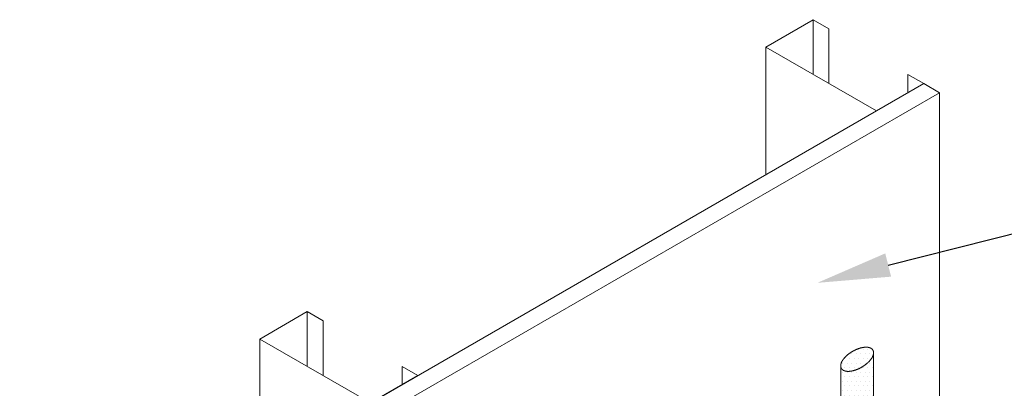
# Model space of a CAD drawing. Units: inches. Extents: x 121 to 229, y 64 to 175.
# Drawn here: x 148 to 175, y 165 to 175 of the extents above; entities that cross this region are included whole.
import ezdxf
from ezdxf import colors
from ezdxf.entities.mleader import LeaderData, LeaderLine
from ezdxf.math import Vec2, Vec3

# ---------------------------------------------------------------- set-up
doc = ezdxf.new("R2010")
doc.units = ezdxf.units.IN
doc.header["$MEASUREMENT"] = 0
for name, color, linetype, lineweight in [('A-Anno-Note', 7, 'Continuous', 25), ('A-Detl-L', 7, 'Continuous', 18), ('A-Detl-Patt-8', 8, 'Continuous', 9)]:
    doc.layers.add(name, color=color, linetype=linetype, lineweight=lineweight)
doc.styles.add('Pw_Note', font='RomanS.shx', dxfattribs={"width": 0.75})

msp = doc.modelspace()

# ---------------------------------------------------------------- hatches: boundary and pattern name
at = {"layer": 'A-Detl-Patt-8'}
h = msp.add_hatch(dxfattribs=at)
h.set_pattern_fill('DOTS', color=256, scale=2)
h.set_pattern_definition([(0, (7.45328, 4.30316), (0.0625, 0.125), [0, -0.125])])
h.paths.add_polyline_path([(171.67, 166.036), (171.674, 166.041), (171.677, 166.046), (171.68, 166.05), (171.683, 166.055), (171.686, 166.059), (171.689, 166.063), (171.691, 166.067), (171.694, 166.072), (171.697, 166.076), (171.699, 166.08), (171.701, 166.085), (171.704, 166.089), (171.706, 166.094), (171.709, 166.099), (171.711, 166.104), (171.714, 166.11), (171.716, 166.116), (171.719, 166.121), (171.721, 166.127), (171.723, 166.133), (171.725, 166.138), (171.727, 166.144), (171.729, 166.149), (171.73, 166.154), (171.732, 166.158), (171.733, 166.163), (171.734, 166.167), (171.735, 166.171), (171.736, 166.175), (171.736, 166.179), (171.737, 166.184), (171.738, 166.188), (171.738, 166.192), (171.739, 166.197), (171.739, 166.202), (171.739, 166.206), (171.739, 166.21), (171.739, 166.214), (171.739, 166.218), (171.739, 166.222), (171.738, 166.226), (171.738, 166.231), (171.737, 166.236), (171.736, 166.241), (171.735, 166.245), (171.734, 166.25), (171.733, 166.254), (171.732, 166.258), (171.731, 166.262), (171.73, 166.265), (171.729, 166.268), (171.728, 166.27), (171.726, 166.273), (171.725, 166.276), (171.723, 166.28), (171.721, 166.283), (171.719, 166.286), (171.717, 166.289), (171.715, 166.292), (171.713, 166.295), (171.71, 166.299), (171.707, 166.302), (171.705, 166.305), (171.702, 166.308), (171.699, 166.311), (171.696, 166.314), (171.693, 166.317), (171.689, 166.319), (171.686, 166.322), (171.683, 166.324), (171.679, 166.327), (171.676, 166.329), (171.672, 166.331), (171.669, 166.333), (171.665, 166.336), (171.661, 166.337), (171.658, 166.339), (171.653, 166.341), (171.649, 166.343), (171.645, 166.345), (171.641, 166.346), (171.636, 166.348), (171.631, 166.35), (171.626, 166.351), (171.621, 166.353), (171.616, 166.354), (171.612, 166.355), (171.607, 166.356), (171.602, 166.357), (171.598, 166.358), (171.593, 166.359), (171.588, 166.36), (171.584, 166.36), (171.579, 166.361), (171.573, 166.361), (171.568, 166.362), (171.563, 166.362), (171.557, 166.363), (171.551, 166.363), (171.545, 166.363), (171.54, 166.363), (171.534, 166.363), (171.528, 166.363), (171.522, 166.363), (171.516, 166.363), (171.509, 166.362), (171.503, 166.362), (171.497, 166.361), (171.49, 166.361), (171.484, 166.36), (171.477, 166.36), (171.471, 166.359), (171.464, 166.358), (171.457, 166.357), (171.451, 166.356), (171.444, 166.355), (171.437, 166.354), (171.43, 166.352), (171.423, 166.351), (171.416, 166.35), (171.409, 166.348), (171.403, 166.347), (171.396, 166.345), (171.389, 166.343), (171.383, 166.342), (171.376, 166.34), (171.37, 166.338), (171.363, 166.336), (171.357, 166.334), (171.35, 166.332), (171.344, 166.33), (171.337, 166.328), (171.331, 166.326), (171.324, 166.324), (171.318, 166.321), (171.311, 166.319), (171.304, 166.317), (171.298, 166.314), (171.291, 166.311), (171.284, 166.308), (171.277, 166.306), (171.271, 166.303), (171.264, 166.3), (171.256, 166.296), (171.249, 166.293), (171.242, 166.29), (171.235, 166.286), (171.228, 166.283), (171.22, 166.279), (171.213, 166.276), (171.206, 166.272), (171.199, 166.268), (171.191, 166.264), (171.184, 166.261), (171.177, 166.257), (171.17, 166.253), (171.164, 166.249), (171.157, 166.245), (171.15, 166.241), (171.144, 166.238), (171.137, 166.234), (171.131, 166.23), (171.125, 166.226), (171.118, 166.222), (171.112, 166.218), (171.106, 166.213), (171.1, 166.209), (171.094, 166.205), (171.088, 166.201), (171.082, 166.197), (171.076, 166.192), (171.07, 166.188), (171.064, 166.183), (171.058, 166.179), (171.052, 166.174), (171.046, 166.17), (171.04, 166.165), (171.034, 166.16), (171.029, 166.155), (171.023, 166.15), (171.017, 166.145), (171.011, 166.14), (171.006, 166.135), (171, 166.13), (170.994, 166.125), (170.989, 166.12), (170.983, 166.114), (170.978, 166.109), (170.972, 166.104), (170.967, 166.099), (170.963, 166.094), (170.958, 166.089), (170.953, 166.084), (170.949, 166.08), (170.945, 166.075), (170.941, 166.07), (170.936, 166.065), (170.932, 166.061), (170.929, 166.056), (170.925, 166.051), (170.921, 166.047), (170.917, 166.042), (170.914, 166.037), (170.91, 166.032), (170.906, 166.027), (170.902, 166.021), (170.899, 166.016), (170.895, 166.011), (170.892, 166.005), (170.888, 165.999), (170.884, 165.994), (170.881, 165.988), (170.877, 165.982), (170.874, 165.977), (170.872, 165.972), (170.869, 165.967), (170.867, 165.962), (170.864, 165.957), (170.862, 165.953), (170.86, 165.949), (170.858, 165.944), (170.857, 165.94), (170.855, 165.936), (170.853, 165.931), (170.852, 165.926), (170.85, 165.921), (170.848, 165.916), (170.847, 165.911), (170.846, 165.906), (170.844, 165.901), (170.843, 165.896), (170.842, 165.891), (170.841, 165.887), (170.84, 165.882), (170.84, 165.877), (170.839, 165.873), (170.839, 165.869), (170.838, 165.864), (170.838, 165.86), (170.838, 165.856), (170.838, 165.852), (170.838, 165.848), (170.838, 165.843), (170.838, 165.839), (170.839, 165.836), (170.839, 165.832), (170.84, 165.829), (170.84, 165.825), (170.841, 165.821), (170.842, 165.817), (170.843, 165.812), (170.845, 165.807), (170.847, 165.803), (170.848, 165.798), (170.85, 165.794), (170.852, 165.79), (170.853, 165.787), (170.854, 165.784), (170.855, 165.782), (170.857, 165.78), (170.859, 165.778), (170.861, 165.774), (170.864, 165.771), (170.866, 165.767), (170.869, 165.764), (170.873, 165.76), (170.876, 165.757), (170.879, 165.754), (170.881, 165.751), (170.884, 165.748), (170.887, 165.746), (170.89, 165.744), (170.893, 165.741), (170.896, 165.739), (170.899, 165.737), (170.903, 165.735), (170.906, 165.733), (170.91, 165.73), (170.914, 165.728), (170.918, 165.726), (170.922, 165.725), (170.926, 165.723), (170.93, 165.721), (170.935, 165.719), (170.939, 165.718), (170.944, 165.716), (170.948, 165.715), (170.952, 165.713), (170.957, 165.712), (170.961, 165.711), (170.966, 165.71), (170.971, 165.709), (170.976, 165.708), (170.982, 165.707), (170.987, 165.706), (170.993, 165.705), (170.999, 165.704), (171.005, 165.703), (171.011, 165.703), (171.017, 165.702), (171.023, 165.702), (171.028, 165.702), (171.034, 165.701), (171.039, 165.701), (171.044, 165.701), (171.049, 165.701), (171.054, 165.701), (171.059, 165.701), (171.064, 165.702), (171.07, 165.702), (171.075, 165.702), (171.081, 165.703), (171.086, 165.703), (171.092, 165.704), (171.098, 165.705), (171.105, 165.705), (171.111, 165.706), (171.118, 165.707), (171.126, 165.709), (171.133, 165.71), (171.14, 165.711), (171.148, 165.713), (171.155, 165.714), (171.162, 165.716), (171.169, 165.717), (171.176, 165.719), (171.183, 165.72), (171.189, 165.722), (171.196, 165.724), (171.203, 165.726), (171.209, 165.728), (171.216, 165.73), (171.223, 165.732), (171.229, 165.734), (171.236, 165.736), (171.243, 165.738), (171.25, 165.74), (171.256, 165.743), (171.263, 165.745), (171.27, 165.748), (171.277, 165.751), (171.284, 165.753), (171.291, 165.756), (171.298, 165.759), (171.306, 165.762), (171.313, 165.765), (171.32, 165.768), (171.327, 165.771), (171.334, 165.775), (171.341, 165.778), (171.348, 165.781), (171.355, 165.784), (171.361, 165.788), (171.368, 165.791), (171.375, 165.795), (171.382, 165.798), (171.389, 165.802), (171.395, 165.805), (171.402, 165.809), (171.408, 165.813), (171.415, 165.817), (171.422, 165.821), (171.428, 165.824), (171.435, 165.828), (171.441, 165.832), (171.448, 165.837), (171.454, 165.841), (171.461, 165.845), (171.467, 165.849), (171.474, 165.853), (171.48, 165.858), (171.486, 165.862), (171.493, 165.867), (171.499, 165.871), (171.505, 165.876), (171.512, 165.881), (171.518, 165.885), (171.524, 165.89), (171.53, 165.894), (171.536, 165.899), (171.541, 165.904), (171.547, 165.908), (171.553, 165.913), (171.558, 165.918), (171.563, 165.922), (171.569, 165.927), (171.574, 165.932), (171.579, 165.936), (171.584, 165.941), (171.589, 165.946), (171.594, 165.951), (171.599, 165.956), (171.604, 165.96), (171.609, 165.965), (171.614, 165.971), (171.619, 165.976), (171.624, 165.981), (171.629, 165.987), (171.634, 165.992), (171.639, 165.998), (171.644, 166.004), (171.649, 166.009), (171.653, 166.015), (171.658, 166.021), (171.662, 166.026), (171.666, 166.031)])
h.paths.add_polyline_path([(171.739, 166.204), (171.737, 166.183), (171.734, 166.165), (171.728, 166.146), (171.721, 166.127), (171.712, 166.107), (171.703, 166.087), (171.693, 166.069), (171.682, 166.053), (171.67, 166.036), (171.658, 166.021), (171.644, 166.004), (171.629, 165.986), (171.614, 165.971), (171.599, 165.956), (171.584, 165.941), (171.569, 165.927), (171.553, 165.913), (171.536, 165.899), (171.518, 165.885), (171.499, 165.871), (171.48, 165.858), (171.461, 165.845), (171.441, 165.832), (171.422, 165.82), (171.402, 165.809), (171.382, 165.798), (171.362, 165.788), (171.341, 165.778), (171.32, 165.768), (171.298, 165.759), (171.277, 165.751), (171.256, 165.743), (171.236, 165.736), (171.216, 165.729), (171.196, 165.724), (171.176, 165.719), (171.155, 165.714), (171.133, 165.71), (171.111, 165.706), (171.089, 165.703), (171.067, 165.702), (171.046, 165.701), (171.025, 165.702), (171.002, 165.704), (170.979, 165.707), (170.959, 165.711), (170.941, 165.717), (170.922, 165.724), (170.903, 165.735), (170.885, 165.747), (170.871, 165.761), (170.856, 165.78), (170.849, 165.796), (170.842, 165.817), (170.838, 165.838), (170.838, 161.772), (171.739, 162.293)])

# ---------------------------------------------------------------- linework, layer by layer
at = {"layer": 'A-Detl-L'}
for p, q in [((170.083, 175.337), (170.083, 173.837)), ((170.516, 175.087), (170.516, 173.587)), ((168.784, 174.587), (168.784, 171.087)), ((172.681, 173.837), (172.681, 173.337)), ((173.114, 173.587), (130.246, 148.837)), ((173.547, 173.337), (173.114, 173.587)), ((130.679, 148.587), (173.547, 173.337)), ((173.547, 173.337), (173.547, 163.337)), ((156.227, 167.337), (156.227, 165.837)), ((156.66, 167.087), (156.66, 165.587)), ((154.928, 166.587), (154.928, 163.087)), ((171.739, 166.21), (171.739, 162.293)), ((158.825, 165.837), (158.825, 165.337)), ((170.838, 165.852), (170.838, 161.772))]:
    msp.add_line(p, q, dxfattribs=at)
for points in [[(170.516, 175.087), (170.083, 175.337), (168.784, 174.587), (171.815, 172.837), (173.114, 173.587), (172.681, 173.837)], [(156.66, 167.087), (156.227, 167.337), (154.928, 166.587), (157.959, 164.837), (159.258, 165.587), (158.825, 165.837)]]:
    msp.add_lwpolyline(points, dxfattribs=at)
msp.add_lwpolyline([(170.855, 165.782), (170.857, 165.78), (170.859, 165.778), (170.861, 165.774), (170.864, 165.771), (170.866, 165.767), (170.869, 165.764), (170.873, 165.76), (170.876, 165.757), (170.879, 165.754), (170.881, 165.751), (170.884, 165.748), (170.887, 165.746), (170.89, 165.744), (170.893, 165.741), (170.896, 165.739), (170.899, 165.737), (170.903, 165.735), (170.906, 165.733), (170.91, 165.73), (170.914, 165.728), (170.918, 165.726), (170.922, 165.725), (170.926, 165.723), (170.93, 165.721), (170.935, 165.719), (170.939, 165.718), (170.944, 165.716), (170.948, 165.715), (170.952, 165.713), (170.957, 165.712), (170.961, 165.711), (170.966, 165.71), (170.971, 165.709), (170.976, 165.708), (170.982, 165.707), (170.987, 165.706), (170.993, 165.705), (170.999, 165.704), (171.005, 165.703), (171.011, 165.703), (171.017, 165.702), (171.023, 165.702), (171.028, 165.702), (171.034, 165.701), (171.039, 165.701), (171.044, 165.701), (171.049, 165.701), (171.054, 165.701), (171.059, 165.701), (171.064, 165.702), (171.07, 165.702), (171.075, 165.702), (171.081, 165.703), (171.086, 165.703), (171.092, 165.704), (171.098, 165.705), (171.105, 165.705), (171.111, 165.706), (171.118, 165.707), (171.126, 165.709), (171.133, 165.71), (171.14, 165.711), (171.148, 165.713), (171.155, 165.714), (171.162, 165.716), (171.169, 165.717), (171.176, 165.719), (171.183, 165.72), (171.189, 165.722), (171.196, 165.724), (171.203, 165.726), (171.209, 165.728), (171.216, 165.73), (171.223, 165.732), (171.229, 165.734), (171.236, 165.736), (171.243, 165.738), (171.25, 165.74), (171.256, 165.743), (171.263, 165.745), (171.27, 165.748), (171.277, 165.751), (171.284, 165.753), (171.291, 165.756), (171.298, 165.759), (171.306, 165.762), (171.313, 165.765), (171.32, 165.768), (171.327, 165.771), (171.334, 165.775), (171.341, 165.778), (171.348, 165.781), (171.355, 165.784), (171.361, 165.788), (171.368, 165.791), (171.375, 165.795), (171.382, 165.798), (171.389, 165.802), (171.395, 165.805), (171.402, 165.809), (171.408, 165.813), (171.415, 165.817), (171.422, 165.821), (171.428, 165.824), (171.435, 165.828), (171.441, 165.832), (171.448, 165.837), (171.454, 165.841), (171.461, 165.845), (171.467, 165.849), (171.474, 165.853), (171.48, 165.858), (171.486, 165.862), (171.493, 165.867), (171.499, 165.871), (171.505, 165.876), (171.512, 165.881), (171.518, 165.885), (171.524, 165.89), (171.53, 165.894), (171.536, 165.899), (171.541, 165.904), (171.547, 165.908), (171.553, 165.913), (171.558, 165.918), (171.563, 165.922), (171.569, 165.927), (171.574, 165.932), (171.579, 165.936), (171.584, 165.941), (171.589, 165.946), (171.594, 165.951), (171.599, 165.956), (171.604, 165.96), (171.609, 165.965), (171.614, 165.971), (171.619, 165.976), (171.624, 165.981), (171.629, 165.987), (171.634, 165.992), (171.639, 165.998), (171.644, 166.004), (171.649, 166.009), (171.653, 166.015), (171.658, 166.021), (171.662, 166.026), (171.666, 166.031), (171.67, 166.036), (171.674, 166.041), (171.677, 166.046), (171.68, 166.05), (171.683, 166.055), (171.686, 166.059), (171.689, 166.063), (171.691, 166.067), (171.694, 166.072), (171.697, 166.076), (171.699, 166.08), (171.701, 166.085), (171.704, 166.089), (171.706, 166.094), (171.709, 166.099), (171.711, 166.104), (171.714, 166.11), (171.716, 166.116), (171.719, 166.121), (171.721, 166.127), (171.723, 166.133), (171.725, 166.138), (171.727, 166.144), (171.729, 166.149), (171.73, 166.154), (171.732, 166.158), (171.733, 166.163), (171.734, 166.167), (171.735, 166.171), (171.736, 166.175), (171.736, 166.179), (171.737, 166.184), (171.738, 166.188), (171.738, 166.192), (171.739, 166.197), (171.739, 166.202), (171.739, 166.206), (171.739, 166.21), (171.739, 166.214), (171.739, 166.218), (171.739, 166.222), (171.738, 166.226), (171.738, 166.231), (171.737, 166.236), (171.736, 166.241), (171.735, 166.245), (171.734, 166.25), (171.733, 166.254), (171.732, 166.258), (171.731, 166.262), (171.73, 166.265), (171.729, 166.268), (171.728, 166.27), (171.726, 166.273), (171.725, 166.276), (171.723, 166.28), (171.721, 166.283), (171.719, 166.286), (171.717, 166.289), (171.715, 166.292), (171.713, 166.295), (171.71, 166.299), (171.707, 166.302), (171.705, 166.305), (171.702, 166.308), (171.699, 166.311), (171.696, 166.314), (171.693, 166.317), (171.689, 166.319), (171.686, 166.322), (171.683, 166.324), (171.679, 166.327), (171.676, 166.329), (171.672, 166.331), (171.669, 166.333), (171.665, 166.336), (171.661, 166.337), (171.658, 166.339), (171.653, 166.341), (171.649, 166.343), (171.645, 166.345), (171.641, 166.346), (171.636, 166.348), (171.631, 166.35), (171.626, 166.351), (171.621, 166.353), (171.616, 166.354), (171.612, 166.355), (171.607, 166.356), (171.602, 166.357), (171.598, 166.358), (171.593, 166.359), (171.588, 166.36), (171.584, 166.36), (171.579, 166.361), (171.573, 166.361), (171.568, 166.362), (171.563, 166.362), (171.557, 166.363), (171.551, 166.363), (171.545, 166.363), (171.54, 166.363), (171.534, 166.363), (171.528, 166.363), (171.522, 166.363), (171.516, 166.363), (171.509, 166.362), (171.503, 166.362), (171.497, 166.361), (171.49, 166.361), (171.484, 166.36), (171.477, 166.36), (171.471, 166.359), (171.464, 166.358), (171.457, 166.357), (171.451, 166.356), (171.444, 166.355), (171.437, 166.354), (171.43, 166.352), (171.423, 166.351), (171.416, 166.35), (171.409, 166.348), (171.403, 166.347), (171.396, 166.345), (171.389, 166.343), (171.383, 166.342), (171.376, 166.34), (171.37, 166.338), (171.363, 166.336), (171.357, 166.334), (171.35, 166.332), (171.344, 166.33), (171.337, 166.328), (171.331, 166.326), (171.324, 166.324), (171.318, 166.321), (171.311, 166.319), (171.304, 166.317), (171.298, 166.314), (171.291, 166.311), (171.284, 166.308), (171.277, 166.306), (171.271, 166.303), (171.264, 166.3), (171.256, 166.296), (171.249, 166.293), (171.242, 166.29), (171.235, 166.286), (171.228, 166.283), (171.22, 166.279), (171.213, 166.276), (171.206, 166.272), (171.199, 166.268), (171.191, 166.264), (171.184, 166.261), (171.177, 166.257), (171.17, 166.253), (171.164, 166.249), (171.157, 166.245), (171.15, 166.241), (171.144, 166.238), (171.137, 166.234), (171.131, 166.23), (171.125, 166.226), (171.118, 166.222), (171.112, 166.218), (171.106, 166.213), (171.1, 166.209), (171.094, 166.205), (171.088, 166.201), (171.082, 166.197), (171.076, 166.192), (171.07, 166.188), (171.064, 166.183), (171.058, 166.179), (171.052, 166.174), (171.046, 166.17), (171.04, 166.165), (171.034, 166.16), (171.029, 166.155), (171.023, 166.15), (171.017, 166.145), (171.011, 166.14), (171.006, 166.135), (171, 166.13), (170.994, 166.125), (170.989, 166.12), (170.983, 166.114), (170.978, 166.109), (170.972, 166.104), (170.967, 166.099), (170.963, 166.094), (170.958, 166.089), (170.953, 166.084), (170.949, 166.08), (170.945, 166.075), (170.941, 166.07), (170.936, 166.065), (170.932, 166.061), (170.929, 166.056), (170.925, 166.051), (170.921, 166.047), (170.917, 166.042), (170.914, 166.037), (170.91, 166.032), (170.906, 166.027), (170.902, 166.021), (170.899, 166.016), (170.895, 166.011), (170.892, 166.005), (170.888, 165.999), (170.884, 165.994), (170.881, 165.988), (170.877, 165.982), (170.874, 165.977), (170.872, 165.972), (170.869, 165.967), (170.867, 165.962), (170.864, 165.957), (170.862, 165.953), (170.86, 165.949), (170.858, 165.944), (170.857, 165.94), (170.855, 165.936), (170.853, 165.931), (170.852, 165.926), (170.85, 165.921), (170.848, 165.916), (170.847, 165.911), (170.846, 165.906), (170.844, 165.901), (170.843, 165.896), (170.842, 165.891), (170.841, 165.887), (170.84, 165.882), (170.84, 165.877), (170.839, 165.873), (170.839, 165.869), (170.838, 165.864), (170.838, 165.86), (170.838, 165.856), (170.838, 165.852), (170.838, 165.848), (170.838, 165.843), (170.838, 165.839), (170.839, 165.836), (170.839, 165.832), (170.84, 165.829), (170.84, 165.825), (170.841, 165.821), (170.842, 165.817), (170.843, 165.812), (170.845, 165.807), (170.847, 165.803), (170.848, 165.798), (170.85, 165.794), (170.852, 165.79), (170.853, 165.787), (170.854, 165.784)], close=True, dxfattribs=at)

# ---------------------------------------------------------------- leaders
at = {"layer": 'A-Anno-Note'}
ml = msp.add_multileader_mtext('Standard', dxfattribs=at)
ml.set_content('', color=256, style='Pw_Note')
ml.set_leader_properties()
ml.build(insert=Vec2(0, 0))
ml.multileader.update_dxf_attribs({"text_right_attachment_type": 3, "dogleg_length": 0.125, "arrow_head_size": 2, "scale": 16})
ctx = ml.context
ctx.base_point, ctx.scale, ctx.char_height, ctx.arrow_head_size, ctx.landing_gap_size, ctx.plane_origin = Vec3(187.481, 171.049), 16, 3, 2, 1.5, Vec3(165.96, 165.691)
ctx.right_attachment, ctx.text_align_type = 3, 1
notes = []
notes.append((ctx, [(0, (1, 1, 0), (181.818, 171.049), (1, 0), 5.663, [(0, [(170.2, 168.127)], 0, [])])]))
ctx.mtext.insert, ctx.mtext.alignment, ctx.mtext.flow_direction = Vec3(188.981, 172.549), 2, 5
for ctx, leaders in notes:
    for number, flags, end, landing, length, lines in leaders:
        leader = LeaderData()
        leader.index, (leader.has_last_leader_line, leader.has_dogleg_vector, leader.attachment_direction) = number, flags
        leader.last_leader_point, leader.dogleg_vector, leader.dogleg_length = Vec3(end), Vec3(landing), length
        for number, points, colour, breaks in lines:
            line = LeaderLine()
            line.index, line.vertices, line.color, line.breaks = number, Vec3.list(points), colors.encode_raw_color(colour), breaks
            leader.lines.append(line)
        ctx.leaders.append(leader)

doc.saveas('drawing.dxf')
